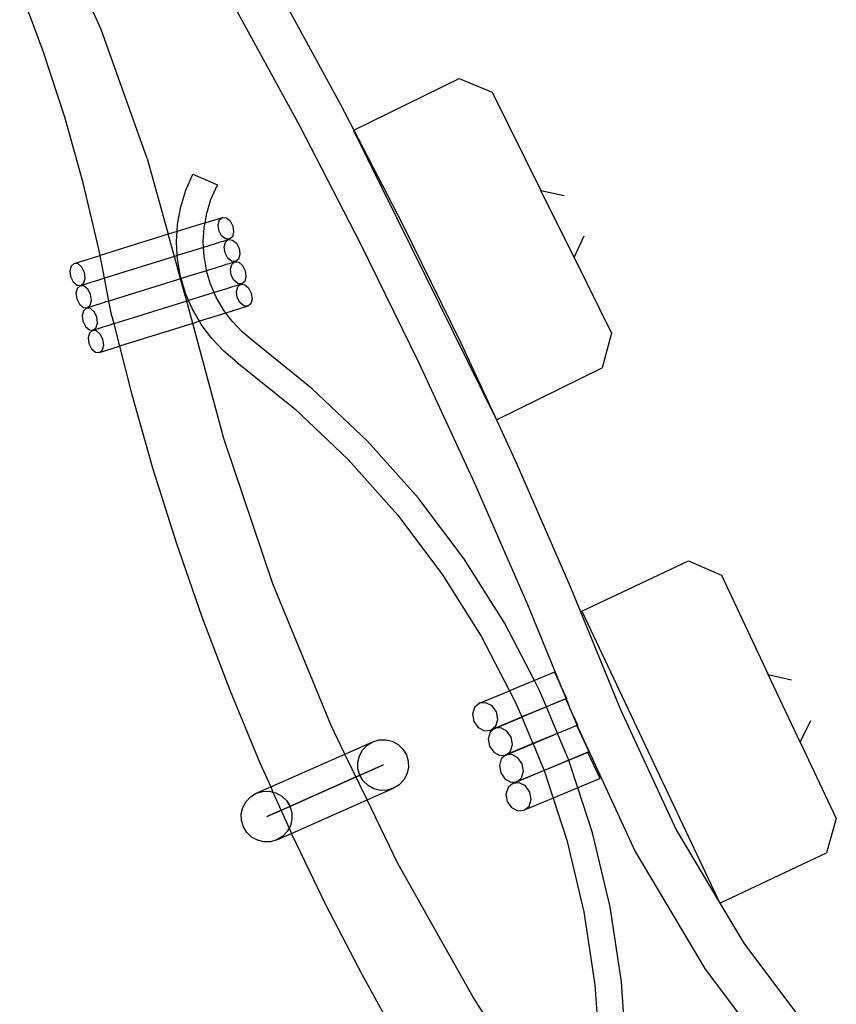
# Model space of a CAD drawing. Units: millimetres. Extents: x 486 to 4065, y -216 to 2224.
# Drawn here: x 3434 to 3575, y 1880 to 2051 of the extents above; entities that cross this region are included whole.
import ezdxf

# ---------------------------------------------------------------- set-up
doc = ezdxf.new("R2010")
doc.units = ezdxf.units.MM

msp = doc.modelspace()

# ---------------------------------------------------------------- linework, layer by layer
for p, q in [((3448.17, 2048.91), (3438.57, 2070.56)), ((3438.23, 2044.98), (3434.11, 2056.03)), ((3478.49, 2056.24), (3489.55, 2035.98)), ((3471.51, 2052.33), (3482.48, 2032.23)), ((3456.15, 2026.61), (3448.17, 2048.91)), ((3441.89, 2033.78), (3438.23, 2044.98)), ((3491.86, 2031.51), (3510.05, 2040.48)), ((3510.05, 2040.48), (3515.76, 2038.12)), ((3515.76, 2038.12), (3524.15, 2021.12)), ((3489.55, 2035.98), (3491.86, 2031.51)), ((3445.08, 2022.43), (3441.89, 2033.78)), ((3482.48, 2032.23), (3493.01, 2011.89)), ((3491.77, 2031.47), (3491.86, 2031.51)), ((3491.77, 2031.47), (3516.46, 1981.44)), ((3491.86, 2031.51), (3500.15, 2015.49)), ((3456.15, 2026.61), (3459.77, 2013.54)), ((3462.82, 2021.15), (3464.04, 2023.92)), ((3464.04, 2023.92), (3468.26, 2022.07)), ((3447.8, 2010.96), (3445.08, 2022.43)), ((3467.15, 2019.54), (3468.26, 2022.07)), ((3461.94, 2018.26), (3462.82, 2021.15)), ((3524.15, 2021.12), (3528.2, 2020.23)), ((3529.88, 2009.5), (3524.15, 2021.12)), ((3461.4, 2015.28), (3461.94, 2018.26)), ((3466.43, 2017.17), (3467.15, 2019.54)), ((3466.13, 2015.53), (3466.43, 2017.17)), ((3466.13, 2015.53), (3461.32, 2014.03)), ((3461.32, 2014.03), (3461.4, 2015.28)), ((3465.98, 2014.72), (3466.13, 2015.53)), ((3466.13, 2015.53), (3469.14, 2016.46)), ((3468.4, 2015.19), (3468.62, 2016.02)), ((3468.53, 2014.19), (3468.4, 2015.19)), ((3468.62, 2016.02), (3469.14, 2016.46)), ((3469.14, 2016.46), (3469.82, 2016.4)), ((3469.82, 2016.4), (3470.48, 2015.84)), ((3470.48, 2015.84), (3470.93, 2014.94)), ((3470.93, 2014.94), (3471.07, 2013.94)), ((3500.15, 2015.49), (3510.3, 1994.76)), ((3459.77, 2013.54), (3448.01, 2009.88)), ((3461.32, 2014.03), (3459.77, 2013.54)), ((3460.83, 2009.69), (3459.77, 2013.54)), ((3461.21, 2012.26), (3461.32, 2014.03)), ((3465.83, 2012.24), (3465.98, 2014.72)), ((3468.99, 2013.29), (3468.53, 2014.19)), ((3469.64, 2012.73), (3468.99, 2013.29)), ((3470.85, 2013.1), (3470.32, 2012.66)), ((3471.07, 2013.94), (3470.85, 2013.1)), ((3529.88, 2009.5), (3531.64, 2013.25)), ((3461.34, 2009.85), (3461.21, 2012.26)), ((3465.88, 2011.26), (3465.83, 2012.24)), ((3466.99, 2011.61), (3465.88, 2011.26)), ((3467.11, 2011.66), (3466.99, 2011.61)), ((3467.77, 2011.85), (3467.11, 2011.66)), ((3467.89, 2011.9), (3467.77, 2011.85)), ((3468.57, 2012.1), (3467.89, 2011.9)), ((3468.68, 2012.15), (3468.57, 2012.1)), ((3469.25, 2012.31), (3468.68, 2012.15)), ((3469.37, 2012.36), (3469.25, 2012.31)), ((3469.77, 2012.47), (3469.37, 2012.36)), ((3469.46, 2011.33), (3469.68, 2012.17)), ((3470.32, 2012.66), (3469.64, 2012.73)), ((3469.68, 2012.17), (3470.21, 2012.61)), ((3469.89, 2012.53), (3469.77, 2012.47)), ((3470.1, 2012.58), (3469.89, 2012.53)), ((3470.21, 2012.61), (3470.1, 2012.58)), ((3470.21, 2012.61), (3470.22, 2012.63)), ((3470.22, 2012.63), (3470.32, 2012.66)), ((3470.22, 2012.63), (3470.89, 2012.54)), ((3470.89, 2012.54), (3471.54, 2011.98)), ((3471.54, 2011.98), (3472, 2011.08)), ((3493.01, 2011.89), (3503.08, 1991.32)), ((3443.51, 2008.48), (3448.01, 2009.88)), ((3448.01, 2009.88), (3447.8, 2010.96)), ((3448.77, 2005.93), (3448.01, 2009.88)), ((3461.34, 2009.85), (3460.83, 2009.69)), ((3465.88, 2011.26), (3461.34, 2009.85)), ((3461.37, 2009.23), (3461.34, 2009.85)), ((3465.96, 2009.76), (3465.88, 2011.26)), ((3466.39, 2007.31), (3465.96, 2009.76)), ((3469.6, 2010.33), (3469.46, 2011.33)), ((3470.05, 2009.43), (3469.6, 2010.33)), ((3472.14, 2010.08), (3471.91, 2009.25)), ((3472, 2011.08), (3472.14, 2010.08)), ((3442.99, 2008.04), (3442.77, 2007.21)), ((3443.51, 2008.48), (3442.99, 2008.04)), ((3444.19, 2008.41), (3443.51, 2008.48)), ((3444.85, 2007.85), (3444.19, 2008.41)), ((3460.83, 2009.69), (3448.77, 2005.93)), ((3461.9, 2005.83), (3460.83, 2009.69)), ((3461.89, 2006.25), (3461.37, 2009.23)), ((3468.84, 2007.99), (3468.18, 2007.81)), ((3468.95, 2008.05), (3468.84, 2007.99)), ((3469.63, 2008.24), (3468.95, 2008.05)), ((3469.75, 2008.3), (3469.63, 2008.24)), ((3470.32, 2008.45), (3469.75, 2008.3)), ((3470.71, 2008.87), (3470.05, 2009.43)), ((3470.43, 2008.51), (3470.32, 2008.45)), ((3470.84, 2008.62), (3470.43, 2008.51)), ((3470.53, 2007.48), (3470.75, 2008.31)), ((3471.39, 2008.81), (3470.71, 2008.87)), ((3470.75, 2008.31), (3471.27, 2008.75)), ((3470.96, 2008.67), (3470.84, 2008.62)), ((3471.17, 2008.72), (3470.96, 2008.67)), ((3471.27, 2008.75), (3471.17, 2008.72)), ((3471.27, 2008.75), (3471.29, 2008.77)), ((3471.29, 2008.77), (3471.39, 2008.81)), ((3471.29, 2008.77), (3471.95, 2008.69)), ((3471.91, 2009.25), (3471.39, 2008.81)), ((3471.95, 2008.69), (3472.61, 2008.13)), ((3472.61, 2008.13), (3473.07, 2007.23)), ((3529.88, 2009.5), (3536.33, 1996.43)), ((3442.77, 2007.21), (3442.9, 2006.21)), ((3445.31, 2006.95), (3444.85, 2007.85)), ((3445.44, 2005.95), (3445.31, 2006.95)), ((3466.41, 2007.24), (3462.01, 2005.87)), ((3466.41, 2007.24), (3466.39, 2007.31)), ((3468.06, 2007.75), (3466.41, 2007.24)), ((3467.1, 2004.92), (3466.41, 2007.24)), ((3468.18, 2007.81), (3468.06, 2007.75)), ((3470.66, 2006.48), (3470.53, 2007.48)), ((3471.12, 2005.58), (3470.66, 2006.48)), ((3473.07, 2007.23), (3473.2, 2006.23)), ((3442.9, 2006.21), (3443.36, 2005.31)), ((3443.36, 2005.31), (3444.02, 2004.75)), ((3444.02, 2004.75), (3444.68, 2004.66)), ((3444.58, 2004.63), (3444.06, 2004.18)), ((3444.68, 2004.66), (3444.58, 2004.63)), ((3445.26, 2004.56), (3444.58, 2004.63)), ((3444.68, 2004.66), (3444.7, 2004.68)), ((3444.7, 2004.68), (3445.22, 2005.12)), ((3444.8, 2004.71), (3444.7, 2004.68)), ((3445.01, 2004.76), (3444.8, 2004.71)), ((3445.13, 2004.81), (3445.01, 2004.76)), ((3445.54, 2004.93), (3445.13, 2004.81)), ((3445.22, 2005.12), (3445.44, 2005.95)), ((3445.66, 2004.98), (3445.54, 2004.93)), ((3446.23, 2005.14), (3445.66, 2004.98)), ((3446.34, 2005.19), (3446.23, 2005.14)), ((3447.03, 2005.39), (3446.34, 2005.19)), ((3447.14, 2005.44), (3447.03, 2005.39)), ((3447.8, 2005.63), (3447.14, 2005.44)), ((3447.92, 2005.68), (3447.8, 2005.63)), ((3448.77, 2005.93), (3447.92, 2005.68)), ((3449.53, 2001.98), (3448.77, 2005.93)), ((3461.9, 2005.83), (3449.53, 2001.98)), ((3462.01, 2005.87), (3461.89, 2006.25)), ((3462.01, 2005.87), (3461.9, 2005.83)), ((3462.47, 2003.78), (3461.9, 2005.83)), ((3462.76, 2003.35), (3462.01, 2005.87)), ((3467.73, 2003.46), (3467.1, 2004.92)), ((3471.36, 2004.59), (3470.82, 2004.44)), ((3471.78, 2005.02), (3471.12, 2005.58)), ((3471.5, 2004.65), (3471.36, 2004.59)), ((3471.88, 2004.76), (3471.5, 2004.65)), ((3472.46, 2004.95), (3471.78, 2005.02)), ((3471.8, 2004.45), (3472.32, 2004.89)), ((3472.02, 2004.82), (3471.88, 2004.76)), ((3472.21, 2004.86), (3472.02, 2004.82)), ((3472.32, 2004.89), (3472.21, 2004.86)), ((3472.32, 2004.89), (3472.35, 2004.92)), ((3472.32, 2004.89), (3473, 2004.82)), ((3472.35, 2004.92), (3472.46, 2004.95)), ((3472.98, 2005.39), (3472.46, 2004.95)), ((3473.2, 2006.23), (3472.98, 2005.39)), ((3473, 2004.82), (3473.65, 2004.27)), ((3444.06, 2004.18), (3443.83, 2003.35)), ((3443.83, 2003.35), (3443.97, 2002.35)), ((3445.92, 2004), (3445.26, 2004.56)), ((3446.37, 2003.1), (3445.92, 2004)), ((3446.51, 2002.1), (3446.37, 2003.1)), ((3462.96, 2001.98), (3462.47, 2003.78)), ((3463.3, 2002.08), (3462.76, 2003.35)), ((3467.73, 2003.46), (3463.3, 2002.08)), ((3469.1, 2003.89), (3467.73, 2003.46)), ((3468.08, 2002.64), (3467.73, 2003.46)), ((3469.24, 2003.95), (3469.1, 2003.89)), ((3469.88, 2004.13), (3469.24, 2003.95)), ((3470.02, 2004.19), (3469.88, 2004.13)), ((3470.68, 2004.38), (3470.02, 2004.19)), ((3470.82, 2004.44), (3470.68, 2004.38)), ((3471.57, 2003.62), (3471.8, 2004.45)), ((3471.71, 2002.62), (3471.57, 2003.62)), ((3473.65, 2004.27), (3474.11, 2003.36)), ((3474.11, 2003.36), (3474.25, 2002.36)), ((3443.97, 2002.35), (3444.43, 2001.45)), ((3444.43, 2001.45), (3445.08, 2000.89)), ((3445.76, 2000.82), (3446.28, 2001.27)), ((3446.28, 2001.27), (3446.51, 2002.1)), ((3447.29, 2001.28), (3446.72, 2001.12)), ((3447.41, 2001.34), (3447.29, 2001.28)), ((3448.09, 2001.53), (3447.41, 2001.34)), ((3448.21, 2001.59), (3448.09, 2001.53)), ((3448.87, 2001.78), (3448.21, 2001.59)), ((3448.99, 2001.83), (3448.87, 2001.78)), ((3449.53, 2001.98), (3448.99, 2001.83)), ((3450.04, 1999.39), (3449.53, 2001.98)), ((3462.96, 2001.98), (3450.37, 1998.06)), ((3463.3, 2002.08), (3462.96, 2001.98)), ((3464, 1998.13), (3462.96, 2001.98)), ((3463.95, 2000.57), (3463.3, 2002.08)), ((3469.33, 2000.49), (3468.08, 2002.64)), ((3472.16, 2001.72), (3471.71, 2002.62)), ((3472.82, 2001.16), (3472.16, 2001.72)), ((3474.02, 2001.53), (3473.5, 2001.09)), ((3474.25, 2002.36), (3474.02, 2001.53)), ((3445.12, 2000.33), (3444.9, 1999.5)), ((3444.9, 1999.5), (3445.04, 1998.5)), ((3445.08, 2000.89), (3445.75, 2000.8)), ((3445.64, 2000.77), (3445.12, 2000.33)), ((3445.75, 2000.8), (3445.64, 2000.77)), ((3446.33, 2000.7), (3445.64, 2000.77)), ((3445.75, 2000.8), (3445.76, 2000.82)), ((3445.87, 2000.86), (3445.76, 2000.82)), ((3446.08, 2000.91), (3445.87, 2000.86)), ((3446.2, 2000.96), (3446.08, 2000.91)), ((3446.61, 2001.07), (3446.2, 2000.96)), ((3446.98, 2000.14), (3446.33, 2000.7)), ((3446.72, 2001.12), (3446.61, 2001.07)), ((3447.44, 1999.24), (3446.98, 2000.14)), ((3465.15, 1998.49), (3463.95, 2000.57)), ((3469.75, 1999.92), (3465.15, 1998.49)), ((3469.75, 1999.92), (3469.33, 2000.49)), ((3473.5, 2001.09), (3469.75, 1999.92)), ((3470.81, 1998.5), (3469.75, 1999.92)), ((3473.5, 2001.09), (3472.82, 2001.16)), ((3445.04, 1998.5), (3445.49, 1997.6)), ((3447.35, 1997.41), (3447.57, 1998.24)), ((3447.57, 1998.24), (3447.44, 1999.24)), ((3449.92, 1997.91), (3449.28, 1997.73)), ((3450.06, 1997.97), (3449.92, 1997.91)), ((3450.04, 1999.39), (3450.37, 1998.06)), ((3450.37, 1998.06), (3450.06, 1997.97)), ((3450.37, 1998.06), (3451.35, 1994.19)), ((3464, 1998.13), (3451.35, 1994.19)), ((3465.15, 1998.49), (3464, 1998.13)), ((3469.38, 1978.21), (3464, 1998.13)), ((3465.47, 1997.95), (3465.15, 1998.49)), ((3467.28, 1995.52), (3465.47, 1997.95)), ((3472.52, 1996.69), (3470.81, 1998.5)), ((3445.49, 1997.6), (3446.15, 1997.04)), ((3446.17, 1996.47), (3445.94, 1995.63)), ((3446.15, 1997.04), (3446.83, 1996.97)), ((3446.69, 1996.91), (3446.17, 1996.47)), ((3446.79, 1996.94), (3446.69, 1996.91)), ((3447.37, 1996.84), (3446.69, 1996.91)), ((3446.83, 1996.97), (3446.79, 1996.94)), ((3446.83, 1996.97), (3447.35, 1997.41)), ((3446.93, 1997), (3446.83, 1996.97)), ((3447.12, 1997.04), (3446.93, 1997)), ((3447.26, 1997.1), (3447.12, 1997.04)), ((3447.65, 1997.21), (3447.26, 1997.1)), ((3448.03, 1996.28), (3447.37, 1996.84)), ((3447.79, 1997.27), (3447.65, 1997.21)), ((3448.34, 1997.42), (3447.79, 1997.27)), ((3448.48, 1995.38), (3448.03, 1996.28)), ((3448.48, 1997.48), (3448.34, 1997.42)), ((3449.14, 1997.67), (3448.48, 1997.48)), ((3449.28, 1997.73), (3449.14, 1997.67)), ((3474.61, 1994.95), (3472.52, 1996.69)), ((3536.33, 1996.43), (3534.74, 1990.46)), ((3445.94, 1995.63), (3446.08, 1994.63)), ((3446.08, 1994.63), (3446.54, 1993.73)), ((3448.39, 1993.55), (3448.62, 1994.38)), ((3448.62, 1994.38), (3448.48, 1995.38)), ((3469.36, 1993.32), (3467.28, 1995.52)), ((3484.66, 1986.85), (3474.61, 1994.95)), ((3510.3, 1994.76), (3516.46, 1981.44)), ((3446.54, 1993.73), (3447.19, 1993.18)), ((3447.19, 1993.18), (3447.87, 1993.11)), ((3447.87, 1993.11), (3451.35, 1994.19)), ((3447.87, 1993.11), (3448.39, 1993.55)), ((3451.35, 1994.19), (3453.37, 1986.23)), ((3471.68, 1991.38), (3469.36, 1993.32)), ((3471.68, 1991.38), (3481.62, 1983.38)), ((3503.08, 1991.32), (3512.69, 1970.54)), ((3516.46, 1981.44), (3534.74, 1990.46)), ((3453.37, 1986.23), (3457.07, 1973.18)), ((3494.19, 1977.79), (3484.66, 1986.85)), ((3481.62, 1983.38), (3490.87, 1974.58)), ((3516.46, 1981.44), (3519.99, 1973.82)), ((3477.87, 1953.13), (3469.38, 1978.21)), ((3502.93, 1967.98), (3494.19, 1977.79)), ((3490.87, 1974.58), (3499.36, 1965.05)), ((3457.07, 1973.18), (3461.15, 1960.24)), ((3519.99, 1973.82), (3529.21, 1952.66)), ((3512.69, 1970.54), (3521.84, 1949.54)), ((3510.83, 1957.48), (3502.93, 1967.98)), ((3499.36, 1965.05), (3507.03, 1954.86)), ((3461.15, 1960.24), (3465.6, 1947.43)), ((3517.84, 1946.36), (3510.83, 1957.48)), ((3531.24, 1948.37), (3549.66, 1957.08)), ((3549.66, 1957.08), (3555.33, 1954.61)), ((3507.03, 1954.86), (3513.84, 1944.06)), ((3555.33, 1954.61), (3563.43, 1937.47)), ((3487.9, 1928.62), (3477.87, 1953.13)), ((3529.21, 1952.66), (3537.86, 1931.54)), ((3521.84, 1949.54), (3527.56, 1935.59)), ((3465.6, 1947.43), (3470.42, 1934.75)), ((3531.24, 1948.37), (3555.07, 1897.93)), ((3523.02, 1936.43), (3517.84, 1946.36)), ((3513.84, 1944.06), (3518.74, 1934.65)), ((3526.5, 1937.87), (3523.02, 1936.43)), ((3526.5, 1937.87), (3527.56, 1935.59)), ((3563.43, 1937.47), (3567.46, 1936.51)), ((3568.96, 1925.75), (3563.43, 1937.47)), ((3523.02, 1936.43), (3518.74, 1934.65)), ((3523.91, 1934.71), (3523.02, 1936.43)), ((3527.56, 1935.59), (3528.52, 1933.26)), ((3528.62, 1933.3), (3527.56, 1935.59)), ((3470.42, 1934.75), (3475.59, 1922.21)), ((3513.56, 1932.49), (3518.74, 1934.65)), ((3518.74, 1934.65), (3519.73, 1932.74)), ((3525.1, 1931.88), (3523.91, 1934.71)), ((3528.43, 1933.26), (3525.1, 1931.88)), ((3528.45, 1933.23), (3525.12, 1931.84)), ((3528.45, 1933.23), (3528.43, 1933.26)), ((3528.52, 1933.26), (3528.45, 1933.23)), ((3528.96, 1932.12), (3528.45, 1933.23)), ((3528.62, 1933.3), (3528.52, 1933.26)), ((3528.52, 1933.26), (3528.96, 1932.12)), ((3512.71, 1931.77), (3512.35, 1930.62)), ((3513.56, 1932.49), (3512.71, 1931.77)), ((3514.66, 1932.58), (3513.56, 1932.49)), ((3515.73, 1932.03), (3514.66, 1932.58)), ((3516.47, 1930.97), (3515.73, 1932.03)), ((3519.73, 1932.74), (3520.84, 1930.11)), ((3525.1, 1931.88), (3520.84, 1930.11)), ((3525.12, 1931.84), (3520.86, 1930.07)), ((3525.12, 1931.84), (3525.1, 1931.88)), ((3527.04, 1927.27), (3525.12, 1931.84)), ((3529.17, 1931.65), (3528.96, 1932.12)), ((3529.17, 1931.65), (3530.41, 1928.63)), ((3530.54, 1928.68), (3529.17, 1931.65)), ((3537.86, 1931.54), (3547.51, 1910.59)), ((3512.35, 1930.62), (3512.57, 1929.35)), ((3516.17, 1928.16), (3520.84, 1930.11)), ((3516.3, 1928.17), (3520.86, 1930.07)), ((3516.7, 1929.7), (3516.47, 1930.97)), ((3520.84, 1930.11), (3520.86, 1930.07)), ((3520.86, 1930.07), (3522.78, 1925.5)), ((3490.28, 1923.69), (3487.9, 1928.62)), ((3512.57, 1929.35), (3513.32, 1928.3)), ((3513.32, 1928.3), (3514.39, 1927.74)), ((3516.08, 1928.08), (3515.38, 1927.47)), ((3515.49, 1927.83), (3516.34, 1928.55)), ((3515.49, 1927.83), (3516.08, 1928.08)), ((3516.08, 1928.08), (3516.3, 1928.17)), ((3516.17, 1928.16), (3516.08, 1928.08)), ((3516.3, 1928.17), (3516.17, 1928.16)), ((3517.23, 1928.23), (3516.3, 1928.17)), ((3516.34, 1928.55), (3516.7, 1929.7)), ((3518.26, 1927.66), (3517.23, 1928.23)), ((3530.35, 1928.65), (3527.04, 1927.27)), ((3530.37, 1928.61), (3527.05, 1927.23)), ((3530.37, 1928.61), (3530.35, 1928.65)), ((3530.41, 1928.63), (3530.37, 1928.61)), ((3532.47, 1924.07), (3530.37, 1928.61)), ((3530.54, 1928.68), (3530.41, 1928.63)), ((3530.41, 1928.63), (3530.52, 1928.35)), ((3530.52, 1928.35), (3540.42, 1906.85)), ((3568.96, 1925.75), (3570.79, 1929.48)), ((3514.39, 1927.74), (3515.49, 1927.83)), ((3515.38, 1927.47), (3515.06, 1926.33)), ((3515.06, 1926.33), (3515.29, 1925.07)), ((3518.99, 1926.6), (3518.26, 1927.66)), ((3519.22, 1925.34), (3518.99, 1926.6)), ((3527.04, 1927.27), (3522.78, 1925.5)), ((3527.05, 1927.23), (3522.79, 1925.46)), ((3527.05, 1927.23), (3527.04, 1927.27)), ((3528.97, 1922.66), (3527.05, 1927.23)), ((3490.28, 1923.69), (3495.11, 1925.83)), ((3493.33, 1924.4), (3494.13, 1925.23)), ((3494.13, 1925.23), (3495.11, 1925.83)), ((3495.11, 1925.83), (3496.21, 1926.16)), ((3496.21, 1926.16), (3497.36, 1926.18)), ((3497.36, 1926.18), (3498.47, 1925.91)), ((3498.47, 1925.91), (3499.48, 1925.36)), ((3499.48, 1925.36), (3500.31, 1924.57)), ((3515.29, 1925.07), (3516.03, 1924.01)), ((3522.78, 1925.5), (3518.25, 1923.61)), ((3522.79, 1925.46), (3518.27, 1923.57)), ((3518.9, 1924.2), (3519.22, 1925.34)), ((3522.78, 1925.5), (3522.79, 1925.46)), ((3522.79, 1925.46), (3524.68, 1920.98)), ((3568.96, 1925.75), (3575.19, 1912.58)), ((3477.47, 1918.01), (3490.28, 1923.69)), ((3494.12, 1915.77), (3490.28, 1923.69)), ((3492.51, 1922.28), (3492.79, 1923.39)), ((3492.79, 1923.39), (3493.33, 1924.4)), ((3500.31, 1924.57), (3500.91, 1923.59)), ((3500.91, 1923.59), (3501.24, 1922.49)), ((3516.03, 1924.01), (3517.06, 1923.44)), ((3517.06, 1923.44), (3518.05, 1923.5)), ((3518.05, 1923.5), (3517.3, 1922.85)), ((3518.09, 1923.55), (3518.05, 1923.5)), ((3518.05, 1923.5), (3518.11, 1923.51)), ((3518.16, 1923.55), (3518.09, 1923.55)), ((3518.11, 1923.51), (3518.16, 1923.55)), ((3518.16, 1923.55), (3518.2, 1923.59)), ((3518.22, 1923.55), (3518.16, 1923.55)), ((3518.2, 1923.59), (3518.25, 1923.61)), ((3518.22, 1923.55), (3518.27, 1923.57)), ((3518.25, 1923.61), (3518.9, 1924.2)), ((3519.15, 1923.62), (3518.27, 1923.57)), ((3520.18, 1923.05), (3519.15, 1923.62)), ((3520.91, 1921.99), (3520.18, 1923.05)), ((3532.28, 1923.99), (3524.72, 1920.84)), ((3532.26, 1924.03), (3528.97, 1922.66)), ((3532.28, 1923.99), (3532.26, 1924.03)), ((3532.47, 1924.07), (3532.28, 1923.99)), ((3534.39, 1919.45), (3532.28, 1923.99)), ((3475.59, 1922.21), (3477.47, 1918.01)), ((3492.54, 1921.13), (3492.51, 1922.28)), ((3495.54, 1921.21), (3493.94, 1920.5)), ((3493.94, 1920.5), (3495.54, 1921.21)), ((3495.54, 1921.21), (3493.94, 1920.5)), ((3493.94, 1920.5), (3495.54, 1921.21)), ((3496.55, 1921.66), (3495.54, 1921.21)), ((3495.54, 1921.21), (3496.55, 1921.66)), ((3496.55, 1921.66), (3495.54, 1921.21)), ((3495.54, 1921.21), (3496.55, 1921.66)), ((3496.89, 1921.81), (3496.55, 1921.66)), ((3496.55, 1921.66), (3496.89, 1921.81)), ((3496.89, 1921.81), (3496.55, 1921.66)), ((3496.55, 1921.66), (3496.89, 1921.81)), ((3501.27, 1921.34), (3500.99, 1920.22)), ((3501.24, 1922.49), (3501.27, 1921.34)), ((3517.3, 1922.85), (3516.98, 1921.72)), ((3516.98, 1921.72), (3517.22, 1920.45)), ((3521.15, 1920.72), (3520.91, 1921.99)), ((3528.97, 1922.66), (3524.71, 1920.88)), ((3529, 1922.59), (3528.97, 1922.66)), ((3530.55, 1917.85), (3529, 1922.59)), ((3491.86, 1919.58), (3489.44, 1918.51)), ((3489.44, 1918.51), (3491.86, 1919.58)), ((3491.86, 1919.58), (3489.44, 1918.51)), ((3489.44, 1918.51), (3491.86, 1919.58)), ((3493.94, 1920.5), (3491.86, 1919.58)), ((3491.86, 1919.58), (3493.94, 1920.5)), ((3493.94, 1920.5), (3491.86, 1919.58)), ((3491.86, 1919.58), (3493.94, 1920.5)), ((3492.87, 1920.03), (3492.54, 1921.13)), ((3493.47, 1919.05), (3492.87, 1920.03)), ((3500.99, 1920.22), (3500.45, 1919.22)), ((3517.22, 1920.45), (3517.95, 1919.39)), ((3524.72, 1920.84), (3520.03, 1918.89)), ((3524.71, 1920.88), (3520.13, 1918.97)), ((3520.13, 1918.97), (3520.82, 1919.59)), ((3520.82, 1919.59), (3521.15, 1920.72)), ((3524.68, 1920.98), (3524.71, 1920.88)), ((3524.71, 1920.88), (3524.72, 1920.84)), ((3524.72, 1920.84), (3526.27, 1916.07)), ((3474.99, 1916.92), (3477.47, 1918.01)), ((3477.47, 1918.01), (3477.87, 1917.12)), ((3489.44, 1918.51), (3486.83, 1917.35)), ((3486.83, 1917.35), (3489.44, 1918.51)), ((3489.44, 1918.51), (3486.83, 1917.35)), ((3486.83, 1917.35), (3489.44, 1918.51)), ((3494.3, 1918.25), (3493.47, 1919.05)), ((3495.31, 1917.7), (3494.3, 1918.25)), ((3499.65, 1918.38), (3498.67, 1917.79)), ((3500.45, 1919.22), (3499.65, 1918.38)), ((3517.95, 1919.39), (3518.98, 1918.82)), ((3518.48, 1917.92), (3518.12, 1916.77)), ((3519.32, 1918.64), (3518.48, 1917.92)), ((3518.98, 1918.82), (3519.91, 1918.88)), ((3519.32, 1918.64), (3519.91, 1918.88)), ((3520.42, 1918.73), (3519.32, 1918.64)), ((3520.13, 1918.97), (3519.91, 1918.88)), ((3519.91, 1918.88), (3520.03, 1918.89)), ((3520.03, 1918.89), (3520.13, 1918.97)), ((3521.49, 1918.18), (3520.42, 1918.73)), ((3522.24, 1917.12), (3521.49, 1918.18)), ((3530.55, 1917.85), (3526.27, 1916.07)), ((3534.39, 1919.45), (3530.55, 1917.85)), ((3533.07, 1910.09), (3530.55, 1917.85)), ((3473.22, 1915.49), (3474.01, 1916.32)), ((3474.01, 1916.32), (3474.99, 1916.92)), ((3474.99, 1916.92), (3476.1, 1917.24)), ((3476.1, 1917.24), (3477.24, 1917.27)), ((3477.24, 1917.27), (3477.87, 1917.12)), ((3477.87, 1917.12), (3478.36, 1917)), ((3477.87, 1917.12), (3480.65, 1910.89)), ((3478.36, 1917), (3479.37, 1916.45)), ((3479.37, 1916.45), (3480.2, 1915.66)), ((3484.23, 1916.2), (3481.8, 1915.12)), ((3481.8, 1915.12), (3484.23, 1916.2)), ((3484.23, 1916.2), (3481.8, 1915.12)), ((3481.8, 1915.12), (3484.23, 1916.2)), ((3486.83, 1917.35), (3484.23, 1916.2)), ((3484.23, 1916.2), (3486.83, 1917.35)), ((3486.83, 1917.35), (3484.23, 1916.2)), ((3484.23, 1916.2), (3486.83, 1917.35)), ((3494.12, 1915.77), (3498.67, 1917.79)), ((3496.42, 1917.43), (3495.31, 1917.7)), ((3497.57, 1917.46), (3496.42, 1917.43)), ((3498.67, 1917.79), (3497.57, 1917.46)), ((3518.12, 1916.77), (3518.34, 1915.5)), ((3522.46, 1915.85), (3522.24, 1917.12)), ((3472.4, 1913.36), (3472.67, 1914.48)), ((3472.67, 1914.48), (3473.22, 1915.49)), ((3481.8, 1915.12), (3479.72, 1914.2)), ((3479.72, 1914.2), (3481.8, 1915.12)), ((3481.8, 1915.12), (3479.72, 1914.2)), ((3479.72, 1914.2), (3481.8, 1915.12)), ((3480.2, 1915.66), (3480.8, 1914.68)), ((3480.8, 1914.68), (3481.12, 1913.58)), ((3481.06, 1909.98), (3494.12, 1915.77)), ((3499.43, 1904.78), (3494.12, 1915.77)), ((3518.34, 1915.5), (3519.08, 1914.45)), ((3519.08, 1914.45), (3520.15, 1913.89)), ((3526.27, 1916.07), (3521.26, 1913.99)), ((3521.26, 1913.99), (3522.1, 1914.7)), ((3522.1, 1914.7), (3522.46, 1915.85)), ((3526.27, 1916.07), (3528.63, 1908.84)), ((3472.43, 1912.22), (3472.4, 1913.36)), ((3477.12, 1913.05), (3476.78, 1912.9)), ((3476.78, 1912.9), (3477.12, 1913.05)), ((3477.12, 1913.05), (3476.78, 1912.9)), ((3476.78, 1912.9), (3477.12, 1913.05)), ((3478.12, 1913.49), (3477.12, 1913.05)), ((3477.12, 1913.05), (3478.12, 1913.49)), ((3478.12, 1913.49), (3477.12, 1913.05)), ((3477.12, 1913.05), (3478.12, 1913.49)), ((3479.72, 1914.2), (3478.12, 1913.49)), ((3478.12, 1913.49), (3479.72, 1914.2)), ((3479.72, 1914.2), (3478.12, 1913.49)), ((3478.12, 1913.49), (3479.72, 1914.2)), ((3481.12, 1913.58), (3481.15, 1912.43)), ((3520.15, 1913.89), (3521.26, 1913.99)), ((3472.75, 1911.11), (3472.43, 1912.22)), ((3473.35, 1910.13), (3472.75, 1911.11)), ((3480.88, 1911.31), (3480.65, 1910.89)), ((3481.15, 1912.43), (3480.88, 1911.31)), ((3575.19, 1912.58), (3573.49, 1906.63)), ((3474.18, 1909.34), (3473.35, 1910.13)), ((3475.19, 1908.79), (3474.18, 1909.34)), ((3478.56, 1908.87), (3481.06, 1909.98)), ((3479.54, 1909.47), (3478.56, 1908.87)), ((3480.33, 1910.3), (3479.54, 1909.47)), ((3480.65, 1910.89), (3480.33, 1910.3)), ((3480.65, 1910.89), (3481.06, 1909.98)), ((3481.06, 1909.98), (3481.13, 1909.82)), ((3481.13, 1909.82), (3487.02, 1897.6)), ((3536.1, 1897.3), (3533.07, 1910.09)), ((3547.51, 1910.59), (3555.07, 1897.93)), ((3476.31, 1908.52), (3475.19, 1908.79)), ((3477.46, 1908.55), (3476.31, 1908.52)), ((3478.56, 1908.87), (3477.46, 1908.55)), ((3528.63, 1908.84), (3531.57, 1896.43)), ((3540.42, 1906.85), (3552.55, 1886.53)), ((3555.07, 1897.93), (3573.49, 1906.63)), ((3512.43, 1881.7), (3499.43, 1904.78)), ((3487.02, 1897.6), (3493.26, 1885.55)), ((3555.07, 1897.93), (3559.2, 1891)), ((3531.57, 1896.43), (3533.48, 1883.81)), ((3538.07, 1884.31), (3536.1, 1897.3)), ((3559.2, 1891), (3572.93, 1872.78)), ((3493.26, 1885.55), (3499.84, 1873.69)), ((3552.55, 1886.53), (3566.79, 1867.63)), ((3533.48, 1883.81), (3534.34, 1871.07)), ((3538.95, 1871.2), (3538.07, 1884.31)), ((3526.83, 1859.48), (3512.43, 1881.7))]:
    msp.add_line(p, q)

doc.saveas('drawing.dxf')
